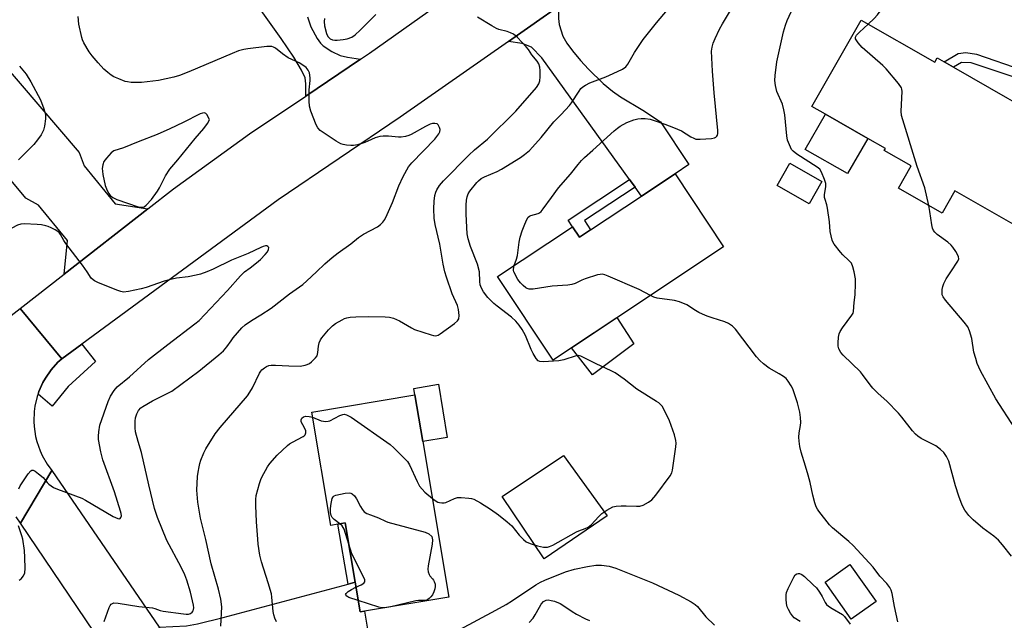
# Model space of a CAD drawing. Units: inches. Extents: x 1285765 to 1291766, y 545449 to 549450.
# Drawn here: x 1290418 to 1290751, y 545882 to 546085 of the extents above; entities that cross this region are included whole.
import ezdxf

# ---------------------------------------------------------------- set-up
doc = ezdxf.new("R2010")
doc.units = ezdxf.units.IN
doc.header["$MEASUREMENT"] = 0
for name, color, linetype in [('BLDG-Footprint', 5, 'Continuous'), ('CULTRL-Pad', 6, 'Continuous'), ('TRANS-Driveway', 251, 'Continuous'), ('TRANS-Non Street Sidewalk', 7, 'Continuous'), ('TRANS-Road', 130, 'Continuous'), ('Undefined', 1, 'Continuous')]:
    doc.layers.add(name, color=color, linetype=linetype)

msp = doc.modelspace()

# ---------------------------------------------------------------- linework, layer by layer
at = {"layer": 'BLDG-Footprint'}
for points, elevation in [([(1290702.58, 546085.01), (1290727.42, 546070.8), (1290728.23, 546072.22), (1290730.57, 546070.88), (1290733.7, 546069.1), (1290751.93, 546058.67), (1290769.36, 546048.7), (1290771.79, 546047.31), (1290753.91, 546016.05), (1290734.18, 546027.33), (1290729.89, 546019.83), (1290715.18, 546028.25), (1290719.47, 546035.74), (1290710.35, 546040.96), (1290710.74, 546041.63), (1290704.75, 546045.06), (1290690.46, 546053.23), (1290685.9, 546055.84)], 484.78), ([(1290689.28, 546030.47), (1290685, 546022.95), (1290674.14, 546029.13), (1290678.42, 546036.65)], 482.12), ([(1290639.7, 546033.1), (1290656.09, 546008.41), (1290620.04, 545984.48), (1290604.7, 545974.31), (1290598.45, 545970.16), (1290579.71, 545998.4), (1290605.04, 546015.22), (1290607.4, 546011.66), (1290611.14, 546014.14), (1290628.35, 546025.56)], 480.75), ([(1290554.45, 545942.67), (1290563.27, 545890.1), (1290534.71, 545885.31), (1290533.29, 545885.07), (1290531.6, 545895.13), (1290528.24, 545915.15), (1290525.8, 545914.74), (1290523.35, 545914.33), (1290516.94, 545952.53), (1290551.82, 545958.38)], 478.39), ([(1290707.58, 545888.56), (1290699.18, 545882.65), (1290690.34, 545895.19), (1290698.74, 545901.1)], 480.38)]:
    msp.add_lwpolyline(points, close=True, dxfattribs=dict(at, elevation=elevation))
at = {"layer": 'CULTRL-Pad'}
for points in [[(1290704.75, 546045.06), (1290697.93, 546033.14), (1290683.64, 546041.31), (1290690.46, 546053.23)], [(1290625.77, 545975.64), (1290611.78, 545965.18), (1290604.7, 545974.31), (1290620.04, 545984.49)], [(1290434.64, 545961.2), (1290429.24, 545954.57), (1290424.48, 545958.69), (1290424.76, 545959.5), (1290426.15, 545962.6), (1290426.99, 545964.08), (1290428.93, 545966.88), (1290431.22, 545969.4), (1290432.48, 545970.55), (1290439.23, 545975.51), (1290443.87, 545969.65)], [(1290562.74, 545944.06), (1290554.45, 545942.67), (1290551.82, 545958.38), (1290551.44, 545960.61), (1290559.73, 545962)], [(1290616.79, 545917.52), (1290595.51, 545903.07), (1290581.32, 545924.06), (1290602.03, 545937.9)]]:
    msp.add_lwpolyline(points, close=True, dxfattribs=at)
at = {"layer": 'TRANS-Driveway'}
msp.add_lwpolyline([(1290515.47, 546086.12), (1290516.59, 546082.68), (1290518.78, 546078.8), (1290519.93, 546077.25), (1290520.83, 546076.32), (1290523.78, 546074.34), (1290526.6, 546073.01), (1290529.05, 546072.42), (1290533.4, 546071.76), (1290514.89, 546059.32), (1290514.93, 546063.5), (1290514.69, 546065.44), (1290513.51, 546068.1), (1290510.92, 546072.51), (1290506.65, 546078.83), (1290499.31, 546089.02)], dxfattribs=at)
for points in [[(1290626.15, 546028.61), (1290624.26, 546031.21), (1290594.63, 546072.2), (1290591.17, 546075.87), (1290588.03, 546077.07), (1290583.45, 546077.8), (1290595.13, 546086), (1290600.29, 546089.64), (1290600.32, 546085.54), (1290600.54, 546083.52), (1290601.81, 546079.57), (1290603.13, 546077.21), (1290605.01, 546074.6), (1290607.7, 546071.38), (1290610.46, 546068.43), (1290615.41, 546063.59), (1290618.5, 546060.94), (1290621.3, 546059.1), (1290628.83, 546054.62), (1290634.79, 546050.58), (1290644.35, 546036.18), (1290639.7, 546033.1), (1290628.35, 546025.56)], [(1290461.62, 546021.3), (1290433.32, 545999.23), (1290434.4, 546010.51), (1290424.6, 546022.44), (1290420.3, 546024.83), (1290404.75, 546043.59), (1290401.43, 546047.59), (1290393.98, 546056.58), (1290411.8, 546071.35), (1290438.4, 546040.26), (1290440.03, 546035.74), (1290450.54, 546022.98)], [(1290479.11, 545860.07), (1290465.44, 545879.98), (1290474.66, 545880.45), (1290478.32, 545881.11), (1290487.01, 545883.26), (1290529.2, 545894.49), (1290531.6, 545895.13), (1290533.29, 545885.07), (1290534.71, 545885.31), (1290536.18, 545876.53), (1290521.97, 545874.14), (1290514.81, 545874.2), (1290504.83, 545875.66), (1290502.05, 545875.92), (1290497.55, 545875.62), (1290492.68, 545874.78), (1290489.78, 545873.86), (1290486.95, 545872.59), (1290484.76, 545871.27), (1290483.42, 545870.06), (1290481.51, 545866.66)]]:
    msp.add_lwpolyline(points, close=True, dxfattribs=at)
at = {"layer": 'TRANS-Non Street Sidewalk'}
for points in [[(1290757.21, 546068.06), (1290755.64, 546065.23), (1290739.69, 546070.56), (1290736.42, 546070.71), (1290733.7, 546069.1), (1290730.57, 546070.88), (1290735.3, 546073.75), (1290737.92, 546074.1), (1290741.55, 546073.49)], [(1290626.15, 546028.61), (1290609.06, 546017.27), (1290611.14, 546014.14), (1290607.4, 546011.66), (1290605.04, 546015.22), (1290603.55, 546017.46), (1290624.26, 546031.21)], [(1290531.6, 545895.13), (1290529.2, 545894.49), (1290525.8, 545914.74), (1290528.24, 545915.15)]]:
    msp.add_lwpolyline(points, close=True, dxfattribs=at)
at = {"layer": 'TRANS-Road'}
msp.add_lwpolyline([(1290724.87, 546179.63), (1290725.67, 546178.24), (1290688.31, 546152.29), (1290600.29, 546089.64), (1290595.13, 546086), (1290583.45, 546077.8), (1290546.84, 546052.22), (1290505.59, 546024.3), (1290439.23, 545975.51), (1290432.48, 545970.55), (1290418.42, 545987.62), (1290433.32, 545999.23), (1290461.62, 546021.3), (1290470.21, 546028), (1290495.9, 546046.56), (1290514.89, 546059.32), (1290533.4, 546071.76), (1290536.49, 546073.83), (1290596.37, 546116.43), (1290601, 546119.73), (1290612.75, 546128.08), (1290665.36, 546165.49), (1290691.54, 546184.72), (1290717.4, 546202.78)], close=True, dxfattribs=at)
msp.add_lwpolyline([(1290392.93, 545967.73), (1290418.42, 545987.62), (1290432.48, 545970.55), (1290431.22, 545969.4), (1290428.93, 545966.88), (1290426.99, 545964.08), (1290426.15, 545962.6), (1290424.76, 545959.5), (1290424.48, 545958.69), (1290424.21, 545957.88), (1290423.43, 545954.57), (1290423.19, 545952.84), (1290423.04, 545949.44), (1290423.13, 545947.74), (1290423.63, 545944.37), (1290424.03, 545942.71), (1290425.15, 545939.5), (1290425.86, 545937.95), (1290427.56, 545935), (1290429.12, 545932.87), (1290418.57, 545915.12), (1290417.05, 545917.19)], dxfattribs=at)
msp.add_polyline3d([(1290525.9, 545756.28, 0), (1290418.57, 545915.12, 0), (1290429.12, 545932.87, 0), (1290465.44, 545879.98, 0)], dxfattribs=at)
at = {"layer": 'Undefined'}
msp.add_line((1290543.63, 545886.8, 480), (1290541.67, 545886.48, 480), dxfattribs=at)
for points, elevation in [([(1290704.95, 546083.65), (1290706.93, 546085.52), (1290708.11, 546086.82), (1290710.66, 546090.3), (1290714.54, 546095.15), (1290718.32, 546099.17), (1290721.99, 546102.58), (1290723.55, 546103.94), (1290724.83, 546104.76), (1290728.89, 546106.54), (1290730.83, 546107.25), (1290733.73, 546107.83), (1290735.78, 546108.09), (1290737.26, 546107.98), (1290739.33, 546107.67), (1290741.65, 546107.18), (1290749.9, 546103.76), (1290751.33, 546103.36), (1290755.13, 546102.52), (1290756.25, 546102.16), (1290756.9, 546101.77), (1290757.45, 546101.25), (1290757.96, 546100.43), (1290758.88, 546098.56)], 484), ([(1290585.33, 546002.14), (1290586.11, 546004.24), (1290586.48, 546005.54), (1290586.96, 546010.02), (1290587.36, 546011.68), (1290588.06, 546013.83), (1290588.69, 546015.48), (1290589.49, 546017.4), (1290590.06, 546018.38), (1290590.51, 546018.79), (1290590.98, 546019.02), (1290593.4, 546019.67), (1290593.86, 546019.91), (1290594.42, 546020.37), (1290595.16, 546021.23), (1290597.91, 546025.11), (1290600.35, 546028.34), (1290604.36, 546032.98), (1290606.91, 546036.27), (1290608.02, 546037.57), (1290609.04, 546038.57), (1290611.86, 546041.03), (1290619.1, 546047.6), (1290620.23, 546048.55), (1290621.16, 546049.19), (1290623.35, 546050.41), (1290625.73, 546051.32), (1290627.09, 546051.63), (1290628.18, 546051.79), (1290629.57, 546051.8), (1290631.25, 546051.5), (1290632.64, 546051.1), (1290636.23, 546049.87), (1290639.18, 546048.69), (1290641.81, 546047.54), (1290644.99, 546045.59), (1290645.97, 546045.09), (1290646.73, 546044.82), (1290648.15, 546044.73), (1290651.95, 546044.97), (1290653.02, 546045.22), (1290653.46, 546045.45), (1290653.81, 546045.76), (1290654.03, 546046.16), (1290654.15, 546046.64), (1290654.16, 546047.7), (1290652.88, 546060.39), (1290652.34, 546067.77), (1290651.99, 546074.48), (1290652.16, 546075.86), (1290652.55, 546077.17), (1290653.2, 546078.73), (1290654.73, 546081.94), (1290655.72, 546083.74), (1290661.32, 546093.24)], 480), ([(1290700.14, 546000), (1290699.77, 546001.66), (1290699.25, 546002.84), (1290698.43, 546003.84), (1290696.34, 546005.71), (1290695.55, 546006.56), (1290693.41, 546009.36), (1290692.98, 546010.1), (1290692.76, 546010.65), (1290692.39, 546012.09), (1290692.12, 546013.55), (1290691.89, 546016.81), (1290691.2, 546021.48), (1290690.95, 546022.62), (1290690.35, 546024.44), (1290690.2, 546025.13), (1290690.2, 546026.14), (1290690.56, 546028.68), (1290690.59, 546029.79), (1290690.2, 546031.18), (1290689.14, 546033.63), (1290688.54, 546034.6), (1290687.66, 546035.36), (1290680.86, 546039.71), (1290679.55, 546040.73), (1290679.05, 546041.33), (1290678.64, 546042.07), (1290677.67, 546044.45), (1290677.4, 546045.88), (1290676.72, 546052.96), (1290676.46, 546054.68), (1290675.92, 546056.58), (1290674.11, 546060.87), (1290673.63, 546062.86), (1290673.4, 546064.6), (1290673.48, 546066.32), (1290674.02, 546070.9), (1290676.27, 546081.03), (1290676.94, 546083.24), (1290677.59, 546084.89), (1290681.14, 546092.7)], 482), ([(1290573.66, 546000), (1290572.92, 546002.58), (1290570.54, 546008.56), (1290569.83, 546011.12), (1290569.49, 546012.85), (1290569.09, 546019.47), (1290569.1, 546022.51), (1290569.23, 546024.2), (1290569.4, 546025.31), (1290569.76, 546026.27), (1290570.36, 546027.2), (1290572.68, 546030.09), (1290573.29, 546030.71), (1290574.2, 546031.46), (1290575.34, 546032.1), (1290579.57, 546033.83), (1290581.1, 546034.63), (1290587.46, 546038.59), (1290588.82, 546039.57), (1290590.52, 546040.98), (1290591.53, 546042.03), (1290594.45, 546045.38), (1290598.7, 546050.64), (1290601.17, 546053.08), (1290603.99, 546056.11), (1290604.66, 546057.03), (1290607.23, 546061.03), (1290607.89, 546061.9), (1290608.47, 546062.46), (1290609.38, 546063.05), (1290610.86, 546063.78), (1290616.31, 546065.88), (1290618.76, 546066.92), (1290621.89, 546068.47), (1290623.03, 546069.26), (1290623.75, 546070.16), (1290626.03, 546074.02), (1290628.95, 546078.44), (1290633.44, 546084.1), (1290639.02, 546090.7)], 478), ([(1290518.5, 546000), (1290521.32, 546002.7), (1290523.81, 546004.77), (1290525.88, 546006.4), (1290530.19, 546009.47), (1290532.76, 546011.57), (1290534.44, 546012.68), (1290539.2, 546015.21), (1290540.13, 546015.92), (1290540.93, 546016.76), (1290541.61, 546017.7), (1290542.42, 546019.28), (1290544.25, 546023.34), (1290546.37, 546028.97), (1290547.87, 546032.14), (1290549.66, 546035.42), (1290550.77, 546036.78), (1290558.5, 546044.74), (1290559.25, 546045.63), (1290559.87, 546046.56), (1290560.23, 546047.28), (1290560.33, 546048.03), (1290560.14, 546048.77), (1290559.64, 546049.65), (1290559.28, 546049.95), (1290558.57, 546050.11), (1290557.76, 546050.05), (1290556.93, 546049.85), (1290555.33, 546049.1), (1290550.48, 546046.33), (1290549.69, 546045.98), (1290548.57, 546045.69), (1290547.12, 546045.48), (1290546.25, 546045.44), (1290542.84, 546045.77), (1290541.05, 546045.8), (1290539.89, 546045.71), (1290538.34, 546045.28), (1290535.91, 546044.1), (1290534.84, 546043.69), (1290532.39, 546042.9), (1290531, 546042.61), (1290530.15, 546042.61), (1290528.71, 546042.76), (1290527.58, 546042.97), (1290526.77, 546043.25), (1290525.23, 546044.14), (1290519.77, 546047.76), (1290518.98, 546048.58), (1290518.46, 546049.59), (1290516.64, 546054.24), (1290516.18, 546055.91), (1290516.07, 546057.63), (1290516.04, 546061.4), (1290516.38, 546064.59), (1290516.4, 546065.45), (1290516.16, 546067.13), (1290515.78, 546068.14), (1290515.04, 546068.95), (1290513.64, 546069.96), (1290512.64, 546070.54), (1290508.98, 546072.28), (1290507.08, 546073.6), (1290504.73, 546075.51), (1290504.03, 546075.9), (1290503.5, 546076.05), (1290502.65, 546076.09), (1290501.79, 546076.04), (1290495.39, 546075.33), (1290494, 546075.09), (1290492.16, 546074.59), (1290490.02, 546073.77), (1290475.43, 546067.51), (1290472.25, 546066.3), (1290470.31, 546065.73), (1290465.13, 546064.62), (1290459.44, 546063.91), (1290457.98, 546063.87), (1290455.91, 546063.97), (1290454.74, 546064.1), (1290453.9, 546064.3), (1290451.72, 546065.11), (1290450.13, 546065.82), (1290449.16, 546066.42), (1290448.02, 546067.29), (1290446.75, 546068.46), (1290444.79, 546070.56), (1290442.74, 546072.93), (1290441.7, 546074.27), (1290440, 546077.27), (1290439.51, 546078.3), (1290439.23, 546079.12), (1290438.26, 546083.67), (1290437.98, 546086.2)], 474), ([(1290521.21, 546085.49), (1290521.1, 546084.5), (1290521.3, 546083.07), (1290521.91, 546080.49), (1290522.41, 546079.48), (1290523.2, 546078.71), (1290523.92, 546078.33), (1290524.72, 546078.21), (1290525.56, 546078.23), (1290527.57, 546078.41), (1290528.96, 546078.66), (1290530.45, 546079.28), (1290531.61, 546080), (1290533.33, 546081.57), (1290538.57, 546086.86)], 474), ([(1290561.93, 546000), (1290561.34, 546002.52), (1290560.17, 546009.34), (1290558.67, 546015.98), (1290558.35, 546018.15), (1290558.18, 546021.27), (1290558.28, 546023.82), (1290558.54, 546025.77), (1290558.86, 546026.88), (1290559.17, 546027.63), (1290560.12, 546029.14), (1290561.47, 546030.74), (1290569.97, 546039.38), (1290571.92, 546041.18), (1290576.35, 546044.83), (1290585.89, 546054.23), (1290592.87, 546062.28), (1290593.61, 546063.46), (1290593.94, 546064.49), (1290594.09, 546065.88), (1290594.06, 546067.92), (1290593.95, 546069.07), (1290593.64, 546070.17), (1290593.11, 546071.15), (1290591.32, 546073.23), (1290590.16, 546075.03), (1290589.43, 546075.92), (1290586.44, 546079.11), (1290585.81, 546079.71), (1290585.12, 546080.21), (1290584.09, 546080.71), (1290583, 546081.11), (1290580.19, 546081.86), (1290579.37, 546082.16), (1290577.81, 546083.02), (1290572.99, 546085.97)], 476), ([(1290725.4, 546022.4), (1290724.08, 546028.3), (1290721.48, 546035.51), (1290716.22, 546052.82), (1290716.05, 546054.23), (1290716.38, 546060.83), (1290716.3, 546061.66), (1290716.12, 546062.17), (1290715.16, 546063.58), (1290711.05, 546068.53), (1290709.83, 546069.7), (1290702.89, 546075.79), (1290701.56, 546077.29), (1290701.06, 546077.96), (1290700.68, 546078.63), (1290700.61, 546079.24), (1290700.97, 546079.88), (1290701.96, 546080.9), (1290704.95, 546083.65)], 484), ([(1290418.21, 546069.44), (1290420.45, 546066.68), (1290422.02, 546064.17), (1290425.36, 546058.12), (1290426.45, 546055.07), (1290426.95, 546053.08), (1290426.97, 546051.68), (1290426.7, 546049.15), (1290426.27, 546047.78), (1290425.5, 546046.2), (1290424.33, 546044.52), (1290423.03, 546042.93), (1290417.92, 546037.76)], 474), ([(1290732.83, 546000), (1290735.23, 546003.61), (1290735.5, 546004.33), (1290735.43, 546005.07), (1290735.09, 546005.82), (1290734.49, 546006.82), (1290733.52, 546008.3), (1290732.97, 546008.98), (1290731.84, 546009.94), (1290728.2, 546012.59), (1290727.43, 546013.33), (1290726.99, 546013.93), (1290726.65, 546014.72), (1290726.37, 546015.86), (1290725.8, 546020.32), (1290725.4, 546022.4)], 484), ([(1290441.06, 546000), (1290439.5, 546002.27), (1290433.91, 546009.55), (1290433.24, 546010.52), (1290432.06, 546012.61), (1290431.57, 546013.24), (1290431.17, 546013.6), (1290430.21, 546014.21), (1290428.93, 546014.86), (1290427.88, 546015.3), (1290427.08, 546015.53), (1290425.64, 546015.81), (1290424.2, 546015.98), (1290419.81, 546016.2), (1290418.64, 546016.11), (1290417.58, 546015.76), (1290410.47, 546012), (1290402.29, 546007.21), (1290401.24, 546006.47), (1290398.8, 546004.5), (1290396.35, 546002.94), (1290394.84, 546002.11), (1290392.13, 546000.9), (1290390.5, 546000)], 472), ([(1290494.21, 546000), (1290496.12, 546001.31), (1290498.32, 546002.99), (1290499.62, 546004.15), (1290501.26, 546005.78), (1290501.94, 546006.67), (1290502.37, 546007.56), (1290502.4, 546008.16), (1290502.11, 546008.57), (1290501.76, 546008.71), (1290501.29, 546008.7), (1290500.5, 546008.53), (1290499.69, 546008.22), (1290495.42, 546006.14), (1290489.81, 546003.9), (1290483.62, 546000.89), (1290481.55, 546000)], 472), ([(1290585.19, 546000), (1290585.08, 546000.41), (1290585.09, 546000.91), (1290585.33, 546002.14)], 480), ([(1290418, 545926.66), (1290418.45, 545927.72), (1290421.13, 545931.73), (1290422.02, 545932.78), (1290422.41, 545932.98), (1290422.83, 545932.93), (1290423.51, 545932.59), (1290424.68, 545931.78), (1290426.26, 545930.5), (1290427.6, 545928.82), (1290428.17, 545928.25), (1290429.67, 545927.14), (1290431, 545926.55), (1290439.27, 545923.48), (1290440.47, 545922.86), (1290449.91, 545917.35), (1290451.44, 545916.65), (1290451.88, 545916.58), (1290452.22, 545916.69), (1290452.45, 545916.97), (1290452.63, 545917.55), (1290452.58, 545918.33), (1290452.39, 545919.16), (1290450.3, 545925.63), (1290446.38, 545936.47), (1290445.65, 545939.17), (1290444.94, 545943.36), (1290444.92, 545944.48), (1290445.01, 545945.9), (1290445.33, 545948.13), (1290448.18, 545956.13), (1290448.95, 545958.02), (1290450.14, 545959.88), (1290451.23, 545961.15), (1290455.37, 545964.52), (1290461.85, 545970.32), (1290468.36, 545975.47), (1290477.45, 545982.41), (1290478.88, 545983.58), (1290488.51, 545993.62), (1290492.87, 545998.57), (1290494.21, 546000)], 472), ([(1290481.55, 546000), (1290479.38, 545999.2), (1290477.91, 545998.8), (1290475.18, 545998.31), (1290471.21, 545997.81), (1290468.76, 545997.23), (1290467.11, 545996.76), (1290460.96, 545994.68), (1290459.27, 545994.18), (1290455.02, 545993.34), (1290453.33, 545993.15), (1290452.5, 545993.27), (1290451.4, 545993.64), (1290444.86, 545996.3), (1290443.54, 545996.9), (1290443.07, 545997.21), (1290442.46, 545997.85), (1290441.06, 546000)], 472), ([(1290446.86, 545881.86), (1290448.46, 545886.55), (1290448.83, 545887.29), (1290449.17, 545887.69), (1290449.6, 545887.98), (1290450.1, 545888.13), (1290451.51, 545888.06), (1290458.48, 545886.94), (1290463.12, 545886.43), (1290463.96, 545886.23), (1290465.75, 545885.56), (1290466.76, 545885.3), (1290473.61, 545884.41), (1290474.5, 545884.34), (1290475.36, 545884.39), (1290476.03, 545884.6), (1290476.58, 545884.99), (1290476.85, 545885.42), (1290477.02, 545885.93), (1290477.06, 545886.49), (1290476.97, 545887.36), (1290475.98, 545891.76), (1290474.77, 545895.77), (1290474.02, 545897.59), (1290472.82, 545900.19), (1290468, 545909.2), (1290464.82, 545916.98), (1290463.83, 545920.01), (1290461.87, 545927.97), (1290459.43, 545938.91), (1290458.25, 545942.71), (1290457.45, 545945.91), (1290457.29, 545947.32), (1290457.28, 545949.54), (1290457.43, 545950.63), (1290457.83, 545951.96), (1290458.17, 545952.7), (1290458.47, 545953.16), (1290459.21, 545953.98), (1290459.86, 545954.51), (1290463.15, 545956.39), (1290468.38, 545958.99), (1290469.65, 545959.7), (1290478.77, 545966.43), (1290485.57, 545971.96), (1290487.1, 545973.31), (1290488.25, 545974.61), (1290489.68, 545976.7), (1290490.43, 545977.64), (1290493.37, 545981.02), (1290494.43, 545982.05), (1290496.54, 545983.56), (1290499.72, 545985.4), (1290503.26, 545987.74), (1290509.4, 545992.56), (1290513.96, 545995.74), (1290515.26, 545996.89), (1290518.5, 546000)], 474), ([(1290486.25, 545880.27), (1290486.53, 545886.77), (1290486.27, 545889.43), (1290485.42, 545892.75), (1290482.99, 545901.36), (1290481.19, 545909.52), (1290479.36, 545916.79), (1290478.43, 545922.18), (1290478.17, 545926.2), (1290478.39, 545930.85), (1290478.55, 545932.31), (1290478.86, 545934.06), (1290479.12, 545935.21), (1290479.49, 545936.34), (1290480.5, 545938.84), (1290481.13, 545940.18), (1290484.33, 545945.3), (1290485.96, 545947.36), (1290495.25, 545958.07), (1290496.07, 545959.29), (1290496.96, 545960.81), (1290499.3, 545965.76), (1290499.76, 545966.46), (1290500.13, 545966.86), (1290500.98, 545967.57), (1290501.68, 545968), (1290502.45, 545968.28), (1290503.28, 545968.42), (1290504.72, 545968.48), (1290509.2, 545968.19), (1290513.07, 545968.15), (1290514.67, 545968.39), (1290515.4, 545968.62), (1290516.16, 545969.01), (1290516.84, 545969.53), (1290517.69, 545970.32), (1290518.26, 545970.96), (1290518.72, 545971.65), (1290519, 545972.68), (1290519.27, 545974.88), (1290519.5, 545975.97), (1290519.89, 545977), (1290520.34, 545977.71), (1290522.55, 545980.34), (1290523.91, 545981.68), (1290525, 545982.51), (1290527.23, 545983.81), (1290527.99, 545984.19), (1290528.79, 545984.45), (1290529.9, 545984.6), (1290531.88, 545984.72), (1290536.24, 545984.88), (1290541.76, 545984.75), (1290543.2, 545984.64), (1290544.53, 545984.27), (1290546.58, 545983.42), (1290550.64, 545981.05), (1290551.69, 545980.54), (1290557.24, 545978.69), (1290558.06, 545978.46), (1290558.87, 545978.36), (1290559.64, 545978.54), (1290560.36, 545978.97), (1290565.13, 545982.47), (1290566.2, 545983.43), (1290566.59, 545984.14), (1290566.75, 545985.22), (1290566.53, 545987.21), (1290566.14, 545988.61), (1290564.4, 545992.58), (1290562.47, 545998.2), (1290561.93, 546000)], 476), ([(1290557.68, 545923.44), (1290558.61, 545922.77), (1290559.58, 545922.21), (1290560.09, 545922.01), (1290560.87, 545921.9), (1290561.67, 545921.94), (1290562.21, 545922.06), (1290565.12, 545923.39), (1290566.22, 545923.71), (1290567.38, 545923.74), (1290570.02, 545923.57), (1290570.89, 545923.46), (1290571.71, 545923.23), (1290573.93, 545921.99), (1290577.35, 545919.81), (1290580.02, 545917.93), (1290583.01, 545915.52), (1290584.55, 545914.15), (1290587.06, 545911.02), (1290588.49, 545909.51), (1290589.39, 545908.78), (1290590.72, 545908.18), (1290593.26, 545907.4), (1290595.18, 545907), (1290596.01, 545906.92), (1290596.54, 545906.96), (1290597.31, 545907.15), (1290598.34, 545907.62), (1290606.34, 545912.12), (1290607.14, 545912.48), (1290609.32, 545913.23), (1290610.3, 545913.7), (1290611.37, 545914.55), (1290613.89, 545917.33), (1290614.94, 545918.33), (1290616.65, 545919.44), (1290618.71, 545920.54), (1290619.79, 545920.85), (1290621.48, 545920.98), (1290623.2, 545920.98), (1290626.68, 545920.78), (1290627.81, 545920.82), (1290628.88, 545921.16), (1290630.66, 545922.15), (1290631.83, 545922.99), (1290633.15, 545924.54), (1290638.06, 545931.1), (1290638.62, 545932.1), (1290638.86, 545932.93), (1290639.92, 545940.9), (1290640.02, 545942.08), (1290639.97, 545942.95), (1290639.44, 545944.92), (1290637.82, 545949.67), (1290635.9, 545953.63), (1290635.3, 545954.55), (1290634.79, 545955.17), (1290634.16, 545955.72), (1290633.44, 545956.22), (1290626.73, 545960.39), (1290622.51, 545963.72), (1290619.45, 545965.81), (1290618.14, 545966.5), (1290612.98, 545968.9), (1290607.89, 545971.5), (1290607.11, 545971.69), (1290606.31, 545971.61), (1290602.15, 545970.28), (1290600.43, 545969.95), (1290595.13, 545969.58), (1290594.02, 545969.7), (1290593.47, 545969.96), (1290592.74, 545970.74), (1290591.71, 545972.42), (1290591.08, 545973.75), (1290589.2, 545978.47), (1290588.08, 545980.53), (1290587.05, 545981.95), (1290585.9, 545983.28), (1290584.4, 545984.64), (1290579.53, 545988.32), (1290578.43, 545989.23), (1290576.4, 545991.33), (1290574.98, 545993.23), (1290574.24, 545994.47), (1290573.83, 545995.53), (1290573.69, 545996.7), (1290573.66, 546000)], 478), ([(1290631.33, 545991.98), (1290627.5, 545994.01), (1290617.1, 545998.56), (1290616, 545998.99), (1290615.17, 545999.17), (1290614.33, 545999.1), (1290613.49, 545998.91), (1290609.28, 545997.64), (1290608.21, 545997.2), (1290605.89, 545996.02), (1290604.82, 545995.64), (1290603.4, 545995.46), (1290598.21, 545995.11), (1290591.75, 545994.08), (1290590.42, 545994.13), (1290589.72, 545994.34), (1290589.26, 545994.61), (1290588.42, 545995.3), (1290587.44, 545996.28), (1290586.59, 545997.43), (1290585.19, 546000)], 480), ([(1290753.39, 545903.89), (1290750.28, 545907.78), (1290748.89, 545909.31), (1290747.4, 545910.72), (1290743.69, 545913.36), (1290740.39, 545916.23), (1290738.93, 545917.64), (1290737.62, 545919.45), (1290736.65, 545921.18), (1290735.53, 545924.19), (1290734.43, 545927.68), (1290732.13, 545936.03), (1290731.38, 545937.55), (1290730.44, 545938.96), (1290729.4, 545939.97), (1290727.72, 545941.19), (1290722.83, 545943.72), (1290721.72, 545944.48), (1290720.9, 545945.17), (1290719.94, 545946.26), (1290716.33, 545950.87), (1290715.16, 545952.2), (1290711.25, 545956.31), (1290708.26, 545958.89), (1290706.47, 545960.72), (1290705.57, 545961.83), (1290703.03, 545965.32), (1290702.29, 545966.21), (1290696.42, 545971.79), (1290695.73, 545972.73), (1290695.04, 545974), (1290694.81, 545974.81), (1290694.77, 545975.93), (1290694.92, 545977.92), (1290695.15, 545979.02), (1290695.51, 545979.79), (1290696.3, 545981.02), (1290699.41, 545985.3), (1290699.81, 545986.05), (1290699.96, 545986.58), (1290700.2, 545989.56), (1290700.54, 545992.19), (1290700.69, 545996.08), (1290700.62, 545997.62), (1290700.14, 546000)], 482), ([(1290754.47, 545947.14), (1290748.1, 545957.1), (1290742.91, 545966.5), (1290741.78, 545969.02), (1290741.24, 545970.64), (1290740.66, 545972.87), (1290739.93, 545977.48), (1290739.17, 545980.03), (1290738.61, 545981.37), (1290737.38, 545983.02), (1290731, 545990.35), (1290730.21, 545991.51), (1290729.97, 545992.24), (1290729.86, 545993.28), (1290729.93, 545994.05), (1290730.16, 545995.06), (1290730.5, 545995.98), (1290731.3, 545997.55), (1290732.83, 546000)], 484), ([(1290714.91, 545881.76), (1290713.84, 545886.98), (1290713.07, 545891.34), (1290712.73, 545892.41), (1290712.2, 545893.35), (1290711.22, 545894.65), (1290708.81, 545897.18), (1290706.56, 545900.2), (1290699.87, 545907.57), (1290698.4, 545908.92), (1290692.91, 545913.5), (1290691.85, 545914.52), (1290688.25, 545919.11), (1290687.75, 545919.82), (1290687.34, 545920.59), (1290686.87, 545921.98), (1290686.18, 545924.57), (1290685.29, 545928.85), (1290684.63, 545931.34), (1290683.78, 545934.37), (1290682.24, 545939.04), (1290681.83, 545941.02), (1290681.57, 545942.73), (1290681.44, 545944.16), (1290681.58, 545945.61), (1290682.04, 545948.05), (1290682.16, 545949.12), (1290682.1, 545950.81), (1290681.82, 545952.52), (1290681, 545955.67), (1290679.43, 545960.42), (1290678.94, 545961.45), (1290677.91, 545963.06), (1290677.18, 545963.89), (1290676.29, 545964.61), (1290674.85, 545965.56), (1290671.43, 545967.41), (1290669.59, 545968.84), (1290668.27, 545969.99), (1290667.14, 545971.31), (1290660.1, 545980.6), (1290659.09, 545981.58), (1290657.73, 545982.55), (1290656.45, 545983.13), (1290652.27, 545984.4), (1290650.57, 545984.98), (1290648.99, 545985.63), (1290647.72, 545986.23), (1290646.53, 545986.9), (1290643.65, 545988.78), (1290641.22, 545989.88), (1290639.51, 545990.29), (1290633.65, 545991.07), (1290632.53, 545991.4), (1290631.33, 545991.98)], 480), ([(1290517.21, 545950.9), (1290520.08, 545949.68), (1290520.88, 545949.5), (1290521.68, 545949.43), (1290522.48, 545949.49), (1290523.02, 545949.65), (1290526.41, 545951.43), (1290527.43, 545951.81), (1290527.94, 545951.85), (1290528.73, 545951.69), (1290530.24, 545950.85), (1290543.43, 545941.61), (1290544.69, 545940.52), (1290548.3, 545936.97), (1290549.31, 545935.89), (1290550, 545934.81), (1290552.51, 545929.16), (1290553.33, 545927.61), (1290554.21, 545926.56), (1290555.19, 545925.58), (1290557.68, 545923.44)], 478), ([(1290505.01, 545881.71), (1290504.43, 545883.04), (1290504.08, 545884.13), (1290503.91, 545885.22), (1290503.5, 545890.07), (1290503.3, 545891.22), (1290502.22, 545894.89), (1290499.93, 545901.96), (1290499.45, 545904.24), (1290498.87, 545907.99), (1290498.68, 545909.72), (1290498.31, 545915.51), (1290498.07, 545921.07), (1290498.04, 545923.12), (1290498.17, 545924.45), (1290499.25, 545928.44), (1290499.71, 545929.85), (1290500.07, 545930.66), (1290501.96, 545934.05), (1290502.82, 545935.23), (1290505.3, 545938.05), (1290508.73, 545941.28), (1290509.42, 545941.83), (1290510.41, 545942.46), (1290514, 545944.3), (1290514.4, 545944.58), (1290514.7, 545944.91), (1290514.95, 545945.54), (1290514.91, 545946.31), (1290514.55, 545947.29), (1290513.42, 545949.26), (1290513.34, 545949.96), (1290513.62, 545950.58), (1290514.19, 545951), (1290514.93, 545951.2), (1290516.06, 545951.14), (1290517.21, 545950.9)], 478), ([(1290526.46, 545914.85), (1290524.47, 545916.31), (1290523.89, 545916.95), (1290523.5, 545917.67), (1290523.32, 545918.73), (1290523.3, 545920.06), (1290523.47, 545921.71), (1290523.81, 545923.35), (1290524.16, 545924), (1290524.56, 545924.28), (1290525.06, 545924.48), (1290528.19, 545925.17), (1290529.59, 545925.29), (1290530.1, 545925.18), (1290530.56, 545924.95), (1290531.38, 545924.26), (1290532.02, 545923.32), (1290533.36, 545920.75), (1290533.96, 545919.78), (1290534.7, 545918.95), (1290535.57, 545918.39), (1290536.79, 545917.84), (1290539.45, 545916.84), (1290541.83, 545915.75), (1290542.66, 545915.45), (1290555.24, 545912.06), (1290556.54, 545911.42), (1290557.54, 545910.54), (1290557.69, 545909.45), (1290557.61, 545907.95), (1290556.28, 545900.65), (1290556.16, 545899.49), (1290556.24, 545898.69), (1290556.57, 545897.73), (1290556.85, 545897.3), (1290557.77, 545896.3), (1290558.09, 545895.85), (1290558.34, 545895.33), (1290558.59, 545894.5), (1290558.64, 545893.68), (1290558.49, 545892.89), (1290558.15, 545891.84), (1290557.68, 545890.85), (1290557.2, 545890.2), (1290556.63, 545889.63), (1290556.21, 545889.33), (1290555.75, 545889.12), (1290555, 545888.99), (1290553.04, 545888.96), (1290552.16, 545888.84), (1290543.63, 545886.8)], 480), ([(1290529.44, 545908.02), (1290527.87, 545913.05), (1290527.23, 545914.13), (1290526.46, 545914.85)], 480), ([(1290418.15, 545895.81), (1290418.79, 545896.23), (1290419.61, 545897.29), (1290420, 545898.3), (1290420.1, 545899.71), (1290420.04, 545903.48), (1290419.85, 545905.82), (1290419.32, 545909.63), (1290419.02, 545910.77), (1290417.86, 545914.13)], 472), ([(1290531.89, 545893.42), (1290533.59, 545894.21), (1290534.5, 545894.78), (1290534.85, 545895.31), (1290534.84, 545895.9), (1290534.34, 545897.2), (1290530.52, 545904.77), (1290529.44, 545908.02)], 480), ([(1290566.92, 545879.19), (1290579.16, 545885.69), (1290582.63, 545887.65), (1290584.75, 545888.97), (1290592.7, 545894.24), (1290594.18, 545895.13), (1290595.64, 545895.82), (1290602.7, 545898.67), (1290605.69, 545899.51), (1290610.09, 545900.47), (1290612.91, 545900.84), (1290614.86, 545900.94), (1290617.45, 545900.51), (1290619.68, 545899.93), (1290632.02, 545894.94), (1290640.98, 545890.81), (1290645.11, 545888.48), (1290646.48, 545887.56), (1290647.26, 545886.9), (1290650.13, 545883.45), (1290652.98, 545880.62)], 480), ([(1290681.9, 545881.88), (1290679.96, 545883.14), (1290679.34, 545883.73), (1290678.67, 545884.64), (1290677.95, 545885.88), (1290677.55, 545886.84), (1290677.31, 545887.91), (1290677.19, 545889.37), (1290677.19, 545890.83), (1290677.33, 545891.68), (1290677.89, 545893.06), (1290679.76, 545896.86), (1290680.22, 545897.57), (1290680.81, 545898.01), (1290681.28, 545898.1), (1290681.76, 545898.06), (1290682.48, 545897.76), (1290683.38, 545897.06), (1290686.39, 545894.27), (1290687.41, 545893.24), (1290688.46, 545891.82), (1290689.39, 545890.32), (1290690.4, 545888.23), (1290690.89, 545887.56), (1290691.53, 545887.03), (1290692.72, 545886.25), (1290696.28, 545884.24), (1290696.97, 545883.53), (1290698.82, 545880.93)], 480), ([(1290532.63, 545888.97), (1290529.48, 545889.98), (1290528.8, 545890.37), (1290528.41, 545890.86), (1290528.38, 545891.03), (1290528.52, 545891.35), (1290529.2, 545891.97), (1290530.37, 545892.69), (1290531.89, 545893.42)], 480), ([(1290541.67, 545886.48), (1290540.63, 545886.48), (1290539.59, 545886.68), (1290532.63, 545888.97)], 480), ([(1290590.39, 545881.52), (1290591.74, 545882.99), (1290592.45, 545884.07), (1290593.86, 545886.71), (1290594.49, 545887.72), (1290595.27, 545888.56), (1290595.72, 545888.89), (1290596.14, 545889.08), (1290596.77, 545889.17), (1290597.84, 545889), (1290598.93, 545888.68), (1290600.81, 545887.94), (1290601.81, 545887.39), (1290604.87, 545885.22), (1290606.33, 545884.32), (1290609.43, 545882.75), (1290610.76, 545882.21)], 482)]:
    msp.add_lwpolyline(points, dxfattribs=dict(at, elevation=elevation))
at = {"layer": 'Undefined', "elevation": 472}
msp.add_lwpolyline([(1290480.73, 546053.66), (1290480.01, 546053.56), (1290479.27, 546053.29), (1290473.5, 546050.36), (1290468.99, 546048.24), (1290464.74, 546046.35), (1290458.25, 546043.91), (1290453.36, 546041.81), (1290450.12, 546040.81), (1290449.61, 546040.55), (1290449.16, 546040.19), (1290447.6, 546038.4), (1290446.75, 546037.18), (1290446.37, 546036.16), (1290446.18, 546034.84), (1290446.22, 546034), (1290446.4, 546032.86), (1290447.21, 546029.16), (1290447.57, 546028.04), (1290447.94, 546027.23), (1290448.36, 546026.46), (1290448.87, 546025.77), (1290449.75, 546025.05), (1290451.04, 546024.39), (1290458.33, 546021.96), (1290459.17, 546021.78), (1290459.92, 546021.8), (1290460.36, 546021.95), (1290461.03, 546022.43), (1290462.78, 546024.44), (1290464.78, 546027.19), (1290465.51, 546028.39), (1290467.56, 546032.44), (1290469, 546034.6), (1290471.69, 546037.78), (1290477.51, 546045.06), (1290480.5, 546048.37), (1290481.67, 546050.06), (1290482.43, 546051.3), (1290481.58, 546052.98), (1290481.16, 546053.48)], close=True, dxfattribs=at)

doc.saveas('drawing.dxf')
